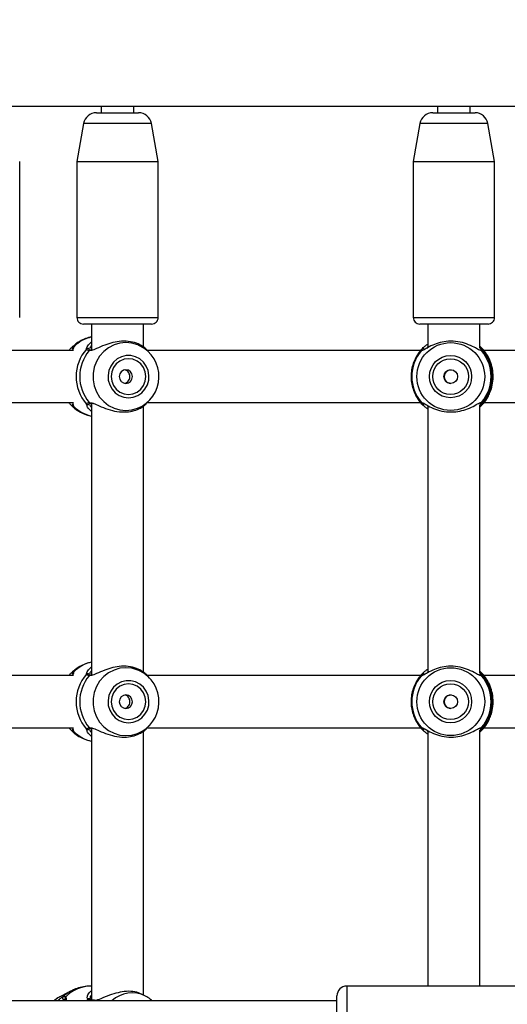
# Model space of a CAD drawing. Units: millimetres. Extents: x 0 to 42, y 0 to 29.8.
# Drawn here: x 10.5 to 10.7, y 21.9 to 22.4 of the extents above; entities that cross this region are included whole.
import ezdxf

# ---------------------------------------------------------------- set-up
doc = ezdxf.new("R2010")
doc.units = ezdxf.units.MM
doc.layers.add('LE_NORM', color=179, linetype='Continuous', lineweight=50)
doc.styles.add('SLDTEXTSTYLE0', font='TXT', dxfattribs={"width": 0.605})
doc.dimstyles.new('SLDDIMSTYLE3', dxfattribs={"dimtxt": 0.35, "dimasz": 0.3, "dimexe": 0, "dimexo": 0.0625, "dimgap": 0.08750000000000001, "dimtad": 1, "dimdec": 0, "dimlfac": 60, "dimrnd": 1e-09, "dimzin": 12, "dimdsep": 46, "dimtxsty": 'SLDTEXTSTYLE0', "dimsah": 1, "dimcen": 0.09, "dimadec": 0, "dimazin": 3, "dimtfac": 1, "dimtofl": 0, "dimtmove": 0, "dimatfit": 3, "dimfxl": 1, "dimfrac": 2, "dimtolj": 1, "dimtzin": 12, "dimarcsym": 0})

# ---------------------------------------------------------------- blocks, each defined once
blk = doc.blocks.new('_D_20')
at = {"layer": 'LE_NORM', "transparency": 16777216}
for p, q in [((10.61067123980984, 27.51195308861604), (4.084515411769506, 27.51195308861604)), ((4.183575411769507, 27.51195308861604), (4.183575411769507, 13.18263455901143)), ((9.721141410578726, 13.18263455901143), (4.084515411769506, 13.18263455901143))]:
    blk.add_line(p, q, dxfattribs=at)
for points in [[(4.183575411769507, 27.51195308861604), (4.083575411769507, 27.21195308861603), (4.283575411769506, 27.21195308861603)], [(4.183575411769507, 13.18263455901143), (4.283575411769506, 13.48263455901143), (4.083575411769507, 13.48263455901143)]]:
    blk.add_solid(points, dxfattribs=at)
at = {"layer": 'LE_NORM', "transparency": 16777216, "insert": (3.732401726132385, 20.01843967833155), "char_height": 0.35, "attachment_point": 1, "rotation": 90.00000000000041, "style": 'SLDTEXTSTYLE0'}
blk.add_mtext('860', dxfattribs=at)
blk = doc.blocks.new('_D_21')
at = {"layer": 'LE_NORM', "transparency": 16777216}
for p, q in [((10.61067123980984, 25.00778106166597), (5.021328503887514, 25.00778106166597)), ((5.120388503887512, 15.65886985269627), (5.120388503887514, 25.00778106166597)), ((9.777337906476502, 15.65886985269627), (5.021328503887512, 15.65886985269627))]:
    blk.add_line(p, q, dxfattribs=at)
for points in [[(5.120388503887514, 25.00778106166597), (5.020388503887514, 24.70778106166597), (5.220388503887514, 24.70778106166597)], [(5.120388503887512, 15.65886985269627), (5.220388503887512, 15.95886985269627), (5.020388503887513, 15.95886985269627)]]:
    blk.add_solid(points, dxfattribs=at)
at = {"layer": 'LE_NORM', "transparency": 16777216, "insert": (4.669214818250391, 20.00447131169894), "char_height": 0.35, "attachment_point": 1, "rotation": 90, "style": 'SLDTEXTSTYLE0'}
blk.add_mtext('561', dxfattribs=at)

msp = doc.modelspace()

# ---------------------------------------------------------------- linework, layer by layer
at = {"color": 7, "linetype": 'Continuous', "lineweight": 25}
for p, q in [((10.4747124469083, 22.37286439499938), (10.94497463960449, 22.37286439499938)), ((10.52885187640815, 22.37286439499938), (10.52885187640815, 22.36953106166603)), ((10.54551854307482, 22.36953106166603), (10.54551854307482, 22.37286439499938)), ((10.7013979064765, 22.37286439499938), (10.7013979064765, 22.36953106166603)), ((10.71806457314317, 22.36953106166603), (10.71806457314317, 22.37286439499938)), ((10.52635404846717, 22.36953106166603), (10.54484399732689, 22.36953106166603)), ((10.54484399732689, 22.36953106166603), (10.54801637101605, 22.36953106166603)), ((10.69890007853552, 22.36953106166603), (10.71514682044718, 22.36953106166603)), ((10.71514682044718, 22.36953106166603), (10.72056240108441, 22.36953106166603)), ((10.51978866344709, 22.36402204951712), (10.51635187640828, 22.34453106166602)), ((10.55801854307495, 22.34453106166602), (10.55458175603614, 22.36402204951712)), ((10.69233469351545, 22.36402204951712), (10.68889790647664, 22.34453106166602)), ((10.73056457314331, 22.34453106166602), (10.7271277861045, 22.36402204951712)), ((10.48700389022757, 22.26453106166516), (10.48700389022757, 22.34453106166519)), ((10.51635187640827, 22.34453106166601), (10.51635187640828, 22.26453106166598)), ((10.51635187640828, 22.34453106166602), (10.55801854307495, 22.34453106166602)), ((10.55801854307494, 22.26453106166598), (10.55801854307494, 22.34453106166601)), ((10.68889790647663, 22.34453106166601), (10.68889790647663, 22.26453106166598)), ((10.68889790647664, 22.34453106166602), (10.73056457314331, 22.34453106166602)), ((10.7305645731433, 22.26453106166598), (10.7305645731433, 22.34453106166601)), ((10.55468520974162, 22.26119772833268), (10.51968520974162, 22.26119772833267)), ((10.52385187640827, 22.26119772833268), (10.52385187640827, 22.24770665332946)), ((10.55051854307493, 22.24937734830082), (10.55051854307493, 22.26119772833268)), ((10.72723123980999, 22.26119772833268), (10.69223123980999, 22.26119772833267)), ((10.69639790647663, 22.26119772833268), (10.69639790647663, 22.24913735155138)), ((10.72306457726509, 22.24882816815305), (10.7230645731433, 22.26119772833268)), ((10.51454134799709, 22.24761439499932), (10.4795038902321, 22.24761439499932)), ((10.51233509116179, 22.24785279396883), (10.51211124863756, 22.24761439499932)), ((10.51445274005258, 22.24885002449012), (10.51444776286148, 22.24886706474123)), ((10.51445925488362, 22.24881784761946), (10.51445046867113, 22.24886422208422)), ((10.52335252565163, 22.24786259908937), (10.523312826755, 22.24786981086799)), ((10.52366206505222, 22.2478689505678), (10.52335779798896, 22.24789365829963)), ((10.55365616589224, 22.24637269598281), (10.55215726657968, 22.24796906851489)), ((10.69262560233172, 22.24761439499932), (10.55238849090696, 22.24761439499932)), ((10.69316161655837, 22.24826335510241), (10.69327975254921, 22.24839188682257)), ((10.72301702146188, 22.24786139359788), (10.72301545907085, 22.24786294547066)), ((10.72340268264178, 22.24960791363443), (10.7230645731433, 22.24991251049777)), ((10.7230645731433, 22.24928348386912), (10.72392650889853, 22.24839188682257)), ((10.86412329268513, 22.24761439499932), (10.72515604341516, 22.24761439499932)), ((10.4795038902321, 22.22094772833266), (10.51454134799709, 22.22094772833266)), ((10.51211124863756, 22.22094772833266), (10.51232481867383, 22.22072026986944)), ((10.52385187640827, 22.22074678388068), (10.52385187640827, 22.0810399866628)), ((10.55213296515788, 22.22056717307712), (10.55365616589224, 22.22218942734917)), ((10.55233420939093, 22.22094772833266), (10.692635520187, 22.22094772833266)), ((10.72302221673663, 22.22070200264828), (10.72301018330762, 22.22070775262444)), ((10.72517433282948, 22.22094772833266), (10.86412329268513, 22.22094772833266)), ((10.51445080865845, 22.21972161064365), (10.51444896615491, 22.21969466000313)), ((10.52333402800659, 22.22067428946315), (10.52361931837118, 22.22067581253479)), ((10.55051854307493, 22.08271068163415), (10.55051854307493, 22.21925990862586)), ((10.69639790647663, 22.21938130770727), (10.69639790647663, 22.08247068488471)), ((10.72306457726509, 22.08216150148639), (10.72306465866684, 22.219733873473)), ((10.72306668527645, 22.21865147447907), (10.72340268264178, 22.21895420969755)), ((10.51454134799709, 22.08094772833266), (10.4795038902321, 22.08094772833266)), ((10.51233509116179, 22.08118612730216), (10.51211124863756, 22.08094772833266)), ((10.51445274005258, 22.08218335782345), (10.51444776286148, 22.08220039807457)), ((10.51445925488362, 22.0821511809528), (10.51445046867113, 22.08219755541755)), ((10.52335252565163, 22.0811959324227), (10.523312826755, 22.08120314420133)), ((10.52366206505222, 22.08120228390113), (10.52335779798896, 22.08122699163297)), ((10.55365616589224, 22.07970602931614), (10.55215726657968, 22.08130240184822)), ((10.69262560233172, 22.08094772833266), (10.55238849090696, 22.08094772833266)), ((10.69316161655837, 22.08159668843575), (10.69327975254921, 22.0817252201559)), ((10.72301702146188, 22.08119472693121), (10.72301545907085, 22.081196278804)), ((10.72340268264178, 22.08294124696776), (10.7230645731433, 22.0832458438311)), ((10.7230645731433, 22.08261681720246), (10.72392650889853, 22.0817252201559)), ((10.86412329268513, 22.08094772833266), (10.72515604341516, 22.08094772833266)), ((10.4795038902321, 22.05428106166599), (10.51454134799709, 22.05428106166599)), ((10.51211124863756, 22.05428106166599), (10.51232481867383, 22.05405360320277)), ((10.55213296515788, 22.05390050641045), (10.55365616589224, 22.0555227606825)), ((10.55233420939093, 22.05428106166599), (10.692635520187, 22.05428106166599)), ((10.72517433282948, 22.05428106166599), (10.86412329268513, 22.05428106166599)), ((10.51445080865845, 22.05305494397698), (10.51444896615491, 22.05302799333646)), ((10.52333402800659, 22.05400762279648), (10.52361931837118, 22.05400914586812)), ((10.52385187640827, 22.05408011721401), (10.52385187640827, 21.9147111537336)), ((10.55051854307493, 21.91717837602113), (10.55051854307493, 22.05259324195919)), ((10.69639790647663, 22.05271464104061), (10.69639790647663, 21.92178106166599)), ((10.72302221673663, 22.05403533598161), (10.72301018330762, 22.05404108595777)), ((10.7230645731433, 21.92178106166599), (10.72306465866684, 22.05306720680634)), ((10.72306668527645, 22.05198480781241), (10.72340268264178, 22.05228754303089)), ((10.51342917843621, 21.91933437127981), (10.50823268568463, 21.91668370827447)), ((10.52385187640827, 21.92178106166336), (10.52365027583845, 21.92178106166336)), ((10.76473123980984, 21.92178106166599), (10.65473123980984, 21.92178106166599)), ((10.64973123980984, 21.91428106166599), (10.46916669332771, 21.91428106166599)), ((10.51050903243237, 21.91495062778121), (10.51042426694945, 21.91494248426154)), ((10.52308433965174, 21.91506126254592), (10.52309589320939, 21.91504854697683)), ((10.52316675116685, 21.91580744761171), (10.52319704940924, 21.91548737970155)), ((10.52472021744414, 21.91453597931214), (10.52469032844781, 21.91454027935114)), ((10.52532914417204, 21.91454331404073), (10.52472680497615, 21.9145759481755)), ((10.55148831464092, 21.91668370822103), (10.54948865392157, 21.91770370901677)), ((10.55217905576487, 21.91630915968047), (10.55148831464092, 21.91668370822103)), ((10.64973123980984, 21.88511439499932), (10.64973123980984, 21.91678106010963))]:
    msp.add_line(p, q, dxfattribs=at)
at = {"color": 8, "linetype": 'Continuous', "lineweight": 25}
for p, q in [((10.55458175603614, 22.36402204951712), (10.51978866344709, 22.36402204951712)), ((10.7271277861045, 22.36402204951712), (10.69233469351545, 22.36402204951712)), ((10.5163518764083, 22.26453106166601), (10.55801854307497, 22.26453106166602)), ((10.68889790647667, 22.26453106166601), (10.73056457314333, 22.26453106166602)), ((10.52128584662338, 22.24839188682257), (10.5213478766108, 22.24877672085283)), ((10.52320102707935, 22.24763337864708), (10.52262215387089, 22.24758257106753)), ((10.69639790647663, 22.24946280155762), (10.69566578814638, 22.248754954184)), ((10.52157914457232, 22.21932440876988), (10.52128584662338, 22.22017023650941)), ((10.52128584662338, 22.0817252201559), (10.5213478766108, 22.08211005418617)), ((10.52320102707935, 22.08096671198042), (10.52262215387089, 22.08091590440087)), ((10.69639790647663, 22.08279613489096), (10.69566578814638, 22.08208828751734)), ((10.52157914457232, 22.05265774210321), (10.52128584662338, 22.05350356984274)), ((10.65473123980984, 21.921781061666), (10.65473123980984, 21.88011439499933)), ((10.51042426694945, 21.91494248426154), (10.50975582862118, 21.91487826660499)), ((10.52190723136164, 21.91505855348924), (10.52127795975174, 21.91428106166599))]:
    msp.add_line(p, q, dxfattribs=at)
at = {"color": 8, "linetype": 'Continuous', "lineweight": 25, "flags": 128}
for points in [[(10.54851908058326, 22.25010954560185), (10.54761235164781, 22.2505028579716), (10.54461347589587, 22.25138139869925), (10.54150887674335, 22.25167760795882), (10.53840427759083, 22.25138139869925), (10.5354054018389, 22.2505028579716), (10.53261437260452, 22.24907190342667), (10.53012623504081, 22.24713726450523), (10.52802571968831, 22.24476482301543), (10.52638435707805, 22.24203536960675), (10.52525804184513, 22.23904185254141), (10.52468512930394, 22.23588621245276), (10.52468512930394, 22.23267591087922), (10.52525804184513, 22.22952027079057), (10.52638435707805, 22.22652675372523), (10.52802571968831, 22.22379730031655), (10.53012623504081, 22.22142485882675), (10.53261437260452, 22.21949021990531), (10.5354054018389, 22.21805926536038), (10.53840427759083, 22.21718072463273), (10.54150887674335, 22.21688451537316), (10.54150887674335, 22.21688451537316)], [(10.54150887674335, 22.21688451537316), (10.54461347589587, 22.21718072463273), (10.54749855638444, 22.21801435964994)], [(10.54851908058326, 22.08344287893518), (10.54761235164781, 22.08383619130494), (10.54461347589587, 22.08471473203258), (10.54150887674335, 22.08501094129216), (10.53840427759083, 22.08471473203258), (10.5354054018389, 22.08383619130494), (10.53261437260452, 22.08240523676), (10.53012623504081, 22.08047059783857), (10.52802571968831, 22.07809815634876), (10.52638435707805, 22.07536870294008), (10.52525804184513, 22.07237518587475), (10.52468512930394, 22.06921954578609), (10.52468512930394, 22.06600924421256), (10.52525804184513, 22.0628536041239), (10.52638435707805, 22.05986008705857), (10.52802571968831, 22.05713063364989), (10.53012623504081, 22.05475819216008), (10.53261437260452, 22.05282355323865), (10.5354054018389, 22.05139259869371), (10.53840427759083, 22.05051405796607), (10.54150887674335, 22.05021784870649), (10.54150887674335, 22.05021784870649)], [(10.54150887674335, 22.05021784870649), (10.54461347589587, 22.05051405796607), (10.54749855638444, 22.05134769298327)], [(10.51337102258249, 21.91930457489509), (10.51186102669739, 21.91843413043195), (10.50914635603559, 21.91631827587156)]]:
    msp.add_lwpolyline(points, dxfattribs=at)
at = {"color": 7, "linetype": 'Continuous', "lineweight": 25, "flags": 128}
for points in [[(10.54282110307312, 22.22344990039364), (10.54524704557598, 22.2237418557475), (10.54754220489058, 22.22460198242041), (10.54958284838419, 22.22598391076078), (10.55125896443787, 22.22781314065409), (10.55248019320131, 22.2299910578433), (10.55318069791578, 22.23240025024903), (10.55332271419081, 22.23491083768507), (10.55289858589223, 22.23738747373292), (10.55193117788642, 22.23969664230217), (10.55047264338937, 22.24171385551755), (10.54860161237334, 22.24333036489249), (10.54641895260471, 22.24445902398816), (10.54404233183656, 22.24503898650058), (10.54159987430968, 22.24503898650058), (10.53922325354153, 22.24445902398816), (10.5370405937729, 22.24333036489249), (10.53516956275687, 22.24171385551755), (10.53371102825982, 22.23969664230217), (10.53274362025401, 22.23738747373292), (10.53231949195543, 22.23491083768507), (10.53246150823046, 22.23240025024903), (10.53316201294493, 22.2299910578433), (10.53438324170837, 22.22781314065409), (10.53605935776205, 22.22598391076078), (10.53810000125566, 22.22460198242041), (10.54039516057026, 22.2237418557475), (10.54282110307312, 22.22344990039364)], [(10.54282110307312, 22.22511439499932), (10.54512532316448, 22.22542674159168), (10.54727251446452, 22.22634249546464), (10.54911634943453, 22.22779924950511), (10.55053117376841, 22.22969772833266), (10.55142056952589, 22.23190855375255), (10.55172392585591, 22.23428106166599), (10.55142056952589, 22.23665356957943), (10.55053117376841, 22.23886439499933), (10.54911634943453, 22.24076287382687), (10.54727251446452, 22.24221962786735), (10.54512532316448, 22.24313538174031), (10.54282110307312, 22.24344772833266), (10.54051688298176, 22.24313538174031), (10.53836969168172, 22.24221962786735), (10.5365258567117, 22.24076287382687), (10.53511103237783, 22.23886439499933), (10.53422163662034, 22.23665356957943), (10.53391828029033, 22.23428106166599), (10.53422163662034, 22.23190855375255), (10.53511103237783, 22.22969772833266), (10.5365258567117, 22.22779924950511), (10.53836969168172, 22.22634249546463), (10.54051688298176, 22.22542674159168), (10.54282110307312, 22.22511439499932)], [(10.54147132402013, 22.23078106166599), (10.54277216435441, 22.2310474833022), (10.54387496353994, 22.23180618793184), (10.54461183039763, 22.23294166965271), (10.5448705836281, 22.23428106166599), (10.54461183039763, 22.23562045367927), (10.54387496353994, 22.23675593540014), (10.54277216435441, 22.23751464002978), (10.54147132402013, 22.23778106166599), (10.54017048368584, 22.23751464002978), (10.53906768450031, 22.23675593540014), (10.53833081764262, 22.23562045367927), (10.53807206441215, 22.23428106166599), (10.53833081764262, 22.23294166965271), (10.53906768450031, 22.23180618793184), (10.54017048368584, 22.2310474833022), (10.54147132402013, 22.23078106166599)], [(10.54282110307312, 22.05678323372697), (10.54524704557598, 22.05707518908084), (10.54754220489058, 22.05793531575374), (10.54958284838419, 22.05931724409411), (10.55125896443787, 22.06114647398742), (10.55248019320131, 22.06332439117664), (10.55318069791578, 22.06573358358236), (10.55332271419081, 22.06824417101841), (10.55289858589223, 22.07072080706625), (10.55193117788642, 22.0730299756355), (10.55047264338937, 22.07504718885088), (10.54860161237334, 22.07666369822582), (10.54641895260471, 22.0777923573215), (10.54404233183656, 22.07837231983391), (10.54159987430968, 22.07837231983391), (10.53922325354153, 22.0777923573215), (10.5370405937729, 22.07666369822582), (10.53516956275687, 22.07504718885088), (10.53371102825982, 22.0730299756355), (10.53274362025401, 22.07072080706625), (10.53231949195543, 22.06824417101841), (10.53246150823046, 22.06573358358236), (10.53316201294493, 22.06332439117664), (10.53438324170837, 22.06114647398742), (10.53605935776205, 22.05931724409411), (10.53810000125566, 22.05793531575374), (10.54039516057026, 22.05707518908084), (10.54282110307312, 22.05678323372697)], [(10.54282110307312, 22.05844772833266), (10.54512532316448, 22.05876007492501), (10.54727251446452, 22.05967582879797), (10.54911634943453, 22.06113258283845), (10.55053117376841, 22.06303106166599), (10.55142056952589, 22.06524188708589), (10.55172392585591, 22.06761439499932), (10.55142056952589, 22.06998690291276), (10.55053117376841, 22.07219772833266), (10.54911634943453, 22.0740962071602), (10.54727251446452, 22.07555296120068), (10.54512532316448, 22.07646871507364), (10.54282110307312, 22.07678106166599), (10.54051688298176, 22.07646871507364), (10.53836969168172, 22.07555296120068), (10.5365258567117, 22.0740962071602), (10.53511103237783, 22.07219772833266), (10.53422163662034, 22.06998690291276), (10.53391828029033, 22.06761439499932), (10.53422163662034, 22.06524188708589), (10.53511103237783, 22.06303106166599), (10.5365258567117, 22.06113258283845), (10.53836969168172, 22.05967582879797), (10.54051688298176, 22.05876007492501), (10.54282110307312, 22.05844772833266)], [(10.54147132402013, 22.06411439499932), (10.54277216435441, 22.06438081663553), (10.54387496353994, 22.06513952126517), (10.54461183039763, 22.06627500298605), (10.5448705836281, 22.06761439499932), (10.54461183039763, 22.0689537870126), (10.54387496353994, 22.07008926873348), (10.54277216435441, 22.07084797336312), (10.54147132402013, 22.07111439499932), (10.54017048368584, 22.07084797336312), (10.53906768450031, 22.07008926873348), (10.53833081764262, 22.0689537870126), (10.53807206441215, 22.06761439499932), (10.53833081764262, 22.06627500298605), (10.53906768450031, 22.06513952126517), (10.54017048368584, 22.06438081663553), (10.54147132402013, 22.06411439499932)], [(10.50823268568463, 21.91668370827447), (10.50662416752846, 21.91573857011835), (10.50476112652018, 21.91428106166599)]]:
    msp.add_lwpolyline(points, dxfattribs=at)
at = {"color": 7, "linetype": 'Continuous', "lineweight": 25}
for centre, radius in [((10.70812655170546, 22.23427821531128), 0.01739369994422496), ((10.70800917385799, 22.23427935832903), 0.01082945794161077), ((10.70800916532478, 22.2342797003518), 0.00916530535948383), ((10.70812964972373, 22.23428055300817), 0.003499491348035886), ((10.70812655170546, 22.06761154864462), 0.01739369994422851), ((10.708009173858, 22.06761269166237), 0.01082945794161787), ((10.70800916532477, 22.06761303368512), 0.009165305359476723), ((10.70812964972373, 22.0676138863415), 0.003499491348035886)]:
    msp.add_circle(centre, radius, dxfattribs=at)
for centre, radius, start, end in [((10.52635404846716, 22.36286439499934), 0.006666666666667035, 89.99999999987787, 170), ((10.54801637101605, 22.36286439499934), 0.006666666666667035, 10.00000000000005, 90.00000000012214), ((10.69890007853553, 22.36286439499934), 0.006666666666667035, 89.99999999987787, 170), ((10.72056240108441, 22.36286439499934), 0.006666666666665285, 10.0000000000027, 90.00000000012214), ((10.51968520974164, 22.26453106166601), 0.003333333333333854, 180, 270.0000000003672), ((10.55468520974164, 22.26453106166601), 0.003333333333333854, 269.9999999996344, 6.106664988408998e-11), ((10.69223123981, 22.26453106166601), 0.003333333333333854, 180, 270.0000000003672), ((10.72723123981, 22.26453106166602), 0.003333333333337407, 269.9999999996344, 0), ((10.53720000987445, 22.23428106166599), 0.0212691320598941, 138.4371266704193, 221.5628733295671), ((10.53856808298463, 22.23428106166599), 0.02076542336817783, 140.1663747822274, 219.8336252177584), ((10.5218840307948, 22.24781677178462), 0.0008298081765176541, 0.7375827937995227, 136.1263910255304), ((10.54089716476363, 22.23428808045472), 0.01756167304567699, 292.0798039280264, 64.27777843139644), ((10.70848779959353, 22.23428106166599), 0.02033026349789556, 139.1355753773033, 220.8644246226824), ((10.70847200295793, 22.23428106166599), 0.02033026349789288, 319.1355753773127, 40.86442462270325), ((10.70859514958849, 22.23428106166599), 0.02083664956016952, 317.3738536474411, 42.6261463525741), ((10.70822092129874, 22.23425779189689), 0.003476779566664278, 89.66671633080732, 270.3052322878499), ((10.5218840307948, 22.22074535154736), 0.0008298081765188359, 223.8736089747323, 359.2624172062028), ((10.53720000987445, 22.06761439499932), 0.02126913205989808, 138.437126670436, 221.5628733295719), ((10.53856808298463, 22.06761439499932), 0.02076542336817555, 140.1663747822349, 219.8336252177659), ((10.5218840307948, 22.08115010511795), 0.0008298081765176541, 0.737582793554239, 136.1263910255304), ((10.54089716476363, 22.06762141378805), 0.01756167304567776, 292.0798039280318, 64.27777843139123), ((10.70848779959353, 22.06761439499932), 0.02033026349789324, 139.1355753773109, 220.8644246226899), ((10.70847200295793, 22.06761439499932), 0.02033026349789055, 319.1355753773051, 40.86442462269569), ((10.70859514958848, 22.06761439499932), 0.02083664956017344, 317.3738536474366, 42.62614635255699), ((10.70822092129875, 22.06759112523023), 0.003476779566664247, 89.66671633089513, 270.3052322877621), ((10.5218840307948, 22.0540786848807), 0.0008298081765203422, 223.8736089748173, 359.2624172064497), ((10.65473123980984, 21.91678106166599), 0.005000000000002558, 90, 180.0000000000822), ((10.50976414260943, 21.91573076730524), 0.0008525412402538153, 136.4390145652955, 269.4412422926206)]:
    msp.add_arc(centre, radius, start, end, dxfattribs=at)
at = {"color": 8, "linetype": 'Continuous', "lineweight": 25}
for centre, radius, start, end in [((10.52854052422256, 22.23508841415829), 0.02004185457803418, 103.5293133514774, 133.5761485581433), ((10.51470269357433, 22.24904831318335), 0.0008300515386092411, 133.3797431026375, 243.8328166885438), ((10.51525385140284, 22.2489899506116), 0.0008131614084594287, 130.5401002633093, 188.894580618058), ((10.52321199268538, 22.24713828094113), 0.0007384467099866803, 82.15180646441905, 143.0114823357202), ((10.69374334730722, 22.2470554487165), 0.0008218276451993463, 73.68389315110628, 140.1035158597452), ((10.69386922519304, 22.24780960711201), 0.0008285696465303742, 26.73281616176064, 135.3517121518832), ((10.7232206093136, 22.24706398246761), 0.0008131763241653436, 39.6229109232614, 105.0179746468479), ((10.72334030515295, 22.24783553410664), 0.0008081851123750159, 43.50340086084194, 111.8534666366854), ((10.52321136816622, 22.22142296640327), 0.000737420900388551, 216.9633471324051, 279.3223795902256), ((10.69374387507481, 22.22150748467026), 0.0008227521707369101, 219.9161896726767, 280.6656747545092), ((10.72322051607807, 22.22149828188489), 0.0008133380743923343, 255.712970483904, 320.3736257825531), ((10.51470222697013, 22.21951366982671), 0.0008296291076472682, 117.7821405759484, 226.6370222818675), ((10.51525361821096, 22.21957201971113), 0.0008128935625328368, 169.4053095182168, 229.4653806576339), ((10.52854052422256, 22.23347370917369), 0.02004185457803407, 226.4238514418575, 256.4706866485211), ((10.69386940997826, 22.22075314442985), 0.0008291426459547173, 224.6701982658042, 334.8822435051522), ((10.72334030515295, 22.22072658922536), 0.000808185112390075, 248.1465333637842, 316.4965991380627), ((10.52854052422253, 22.06842174749166), 0.02004185457798733, 103.5293133514417, 133.5761485581795), ((10.51470269357433, 22.08238164651668), 0.0008300515386037025, 133.3797431023702, 243.8328166887659), ((10.51525385140283, 22.08232328394493), 0.0008131614084559649, 130.5401002630239, 188.8945806181161), ((10.52321199268539, 22.08047161427443), 0.0007384467100184709, 82.1518064657512, 143.0114823340989), ((10.69374334730722, 22.08038878204983), 0.0008218276451966208, 73.68389315079898, 140.1035158595863), ((10.69386922519304, 22.08114294044535), 0.0008285696465277932, 26.73281616132181, 135.351712152058), ((10.7232206093136, 22.08039731580094), 0.0008131763241695062, 39.62291092364703, 105.0179746467831), ((10.72334030515295, 22.08116886743996), 0.0008081851123861163, 43.50340086157269, 111.8534666361935), ((10.52321136816622, 22.0547562997366), 0.0007374209003828591, 216.963347132047, 279.3223795904512), ((10.69374387507482, 22.05484081800361), 0.000822752170752723, 219.9161896730388, 280.6656747536724), ((10.72322084497768, 22.05483111826361), 0.0008127678208112303, 253.0960875183744, 320.3858212943786), ((10.51470222697014, 22.05284700316004), 0.0008296291076528952, 117.7821405761597, 226.6370222814314), ((10.51525361821096, 22.05290535304446), 0.0008128935625320717, 169.4053095177245, 229.4653806574711), ((10.52854052422252, 22.06680704250697), 0.02004185457797019, 226.4238514418297, 256.4706866485891), ((10.69386940997826, 22.05408647776319), 0.0008291426459592414, 224.670198266328, 334.8822435044854), ((10.72334030515295, 22.05405992255869), 0.0008081851123872444, 248.1465333636905, 316.4965991382455), ((10.52377257592099, 21.90329862533667), 0.01848284095804285, 90.37912622388764, 135.4079590646454), ((10.54462222425426, 21.90315366085103), 0.01517252052336995, 63.09358259419052, 132.8285079214351), ((10.51113100802458, 21.91564180722537), 0.0008193417368026786, 129.4396221014802, 221.508931087586), ((10.52249708886236, 21.91449358883719), 0.0008167722627601997, 44.0288744558576, 136.2348519010957), ((10.52462833407274, 21.91388705716684), 0.0006561573931710042, 84.57855382748066, 143.0962513796864)]:
    msp.add_arc(centre, radius, start, end, dxfattribs=at)
at = {"color": 7, "linetype": 'Continuous', "lineweight": 25}
for points, knots in [([(10.52385187640827, 22.25455578338646), (10.52335643648127, 22.25446266222829), (10.52176819378516, 22.25416414167866), (10.51923758646236, 22.25311872859696), (10.51645110720968, 22.25159198331834), (10.51487907739962, 22.25026143980378), (10.51415291946079, 22.24964683012533)], [0, 0, 0, 0, 0.1374470311030589, 0.440616977678641, 0.7416076845955736, 1, 1, 1, 1]), ([(10.5213478766108, 22.24877672085283), (10.52135825138449, 22.2488823942156), (10.52139182605731, 22.24922437262251), (10.52200354137169, 22.25039135217185), (10.52312689749796, 22.25143223891708), (10.52385187640827, 22.25210399466814)], [0, 0, 0, 0, 0.1368802049630458, 0.442969478830841, 1, 1, 1, 1]), ([(10.55215570007436, 22.24796766947379), (10.55215254654829, 22.24797242089573), (10.55214816320429, 22.24797902528597), (10.55178628753532, 22.24835655637414), (10.55072817740733, 22.24935466574117), (10.54796768738466, 22.25107342653523), (10.54396436472203, 22.25232569661326), (10.53936070516349, 22.25257852691546), (10.53473161888349, 22.25184828995973), (10.53031163949677, 22.25039777568026), (10.52661549344221, 22.24873856313565), (10.52422175678567, 22.24767917760656), (10.52339221243738, 22.24764195691262), (10.52320102707935, 22.24763337864708)], [0, 0, 0, 0, 0.006753466377667647, 0.009387195668611436, 0.1169912727556073, 0.2485404335664519, 0.3737166551883954, 0.5002470750913888, 0.6132475692282411, 0.7296913940715534, 0.8638860924164369, 0.9686297830753573, 1, 1, 1, 1]), ([(10.72352889218719, 22.24767754184107), (10.72323565000434, 22.24771750648295), (10.72293283166466, 22.24775877621564), (10.72179695840742, 22.24833425062867), (10.72001531854803, 22.24936722780173), (10.71645093929141, 22.25106998207346), (10.71185220532148, 22.25232659010604), (10.70702451801297, 22.2525784035818), (10.70252545512029, 22.2518480319097), (10.69854515843711, 22.25039905762855), (10.69555346738725, 22.24873342261004), (10.69386194336992, 22.24766468222419), (10.69345132000761, 22.247631505551), (10.69334243905306, 22.24762270841918)], [0, 0, 0, 0, 0.0746539717154399, 0.07709188202607586, 0.1766955466468971, 0.2984639670382556, 0.4143332791913019, 0.5314561043623216, 0.6360549599511701, 0.7438411330297391, 0.868058394026541, 0.9650143432616549, 1, 1, 1, 1]), ([(10.5123519228999, 22.24783657203017), (10.51276485627122, 22.24827128818508), (10.51356235047324, 22.24911085126509), (10.51394707177419, 22.24947568311281), (10.51413258878824, 22.2496516092049)], [0, 0, 0, 0, 0.5177885560496615, 1, 1, 1, 1]), ([(10.51467848486572, 22.24937857576472), (10.51465668967861, 22.24922649668939), (10.51460262902893, 22.24884928067501), (10.51431462202842, 22.24825217195392), (10.51406266651792, 22.24762882516495), (10.51401963213819, 22.24752235659689)], [0, 0, 0, 0, 0.3590237350660207, 0.8905202909572941, 1, 1, 1, 1]), ([(10.51413258878824, 22.2496516092049), (10.51437097624916, 22.24981684544122), (10.51465740545106, 22.25001538140076), (10.51471555882609, 22.2496664402757), (10.51472531268276, 22.24960791363443)], [0, 0, 0, 0, 0.8322735926987094, 1, 1, 1, 1]), ([(10.52262215387089, 22.24758257106753), (10.52207339820513, 22.24773690110279), (10.52141405291953, 22.24792233295802), (10.52130426153801, 22.24832444244123), (10.52128584662338, 22.24839188682257)], [0, 0, 0, 0, 0.8322735867780944, 1, 1, 1, 1]), ([(10.52331385093098, 22.24787532461299), (10.52327750264302, 22.24787842651203), (10.52294399166956, 22.24790688775262), (10.52268507215029, 22.24805601146437), (10.52269775835918, 22.24803819401833), (10.52270203755831, 22.24803218399592)], [0, 0, 0, 0, 0.07498080895362312, 0.6879807548408593, 1, 1, 1, 1]), ([(10.69289142862608, 22.24792279165369), (10.69257430737612, 22.24755826818821), (10.69153268778863, 22.24636095081577), (10.69011386673481, 22.24405460841875), (10.68878803320377, 22.24101022800323), (10.68797494264192, 22.23778424106781), (10.68767950916244, 22.23447251546702), (10.68791404014935, 22.23115550703035), (10.68866934580921, 22.22791588690585), (10.6899348625461, 22.22484320480231), (10.69152761954729, 22.22218648460591), (10.69282571187239, 22.22069466787487), (10.69339824369453, 22.22003669267942)], [0, 0, 0, 0, 0.04741498711047799, 0.1557397346338331, 0.2641213529142273, 0.3725021518337123, 0.4808842803232531, 0.5892698779362795, 0.6976604741536205, 0.806057027556856, 0.9144602265521616, 1, 1, 1, 1]), ([(10.69327975254921, 22.24839188682257), (10.69350858333199, 22.24861309932587), (10.6939750701348, 22.24906405575819), (10.69496331765911, 22.25001631671585), (10.69595881964421, 22.25067848396439), (10.69639790647663, 22.25097054658611)], [0, 0, 0, 0, 0.349878351913488, 0.7132503406121955, 1, 1, 1, 1]), ([(10.72340268264178, 22.21895420969755), (10.72361111586446, 22.21916605332585), (10.72402853990115, 22.21959030729716), (10.72532610059161, 22.22104037101733), (10.72685592204177, 22.22316623783293), (10.72827089646306, 22.22603022345441), (10.72933105224965, 22.2290884169968), (10.72998168477977, 22.23298123944255), (10.72978592644215, 22.23738955328746), (10.72874026091608, 22.24151647374068), (10.72701395187005, 22.24521819462244), (10.72481291939648, 22.24817856631008), (10.72385162019168, 22.2491528923881), (10.72340268264178, 22.24960791363443)], [0, 0, 0, 0, 0.0582835618438441, 0.1167230412946407, 0.2332315085925643, 0.3032495903550935, 0.3731695899805404, 0.4716777976623098, 0.5705665084386461, 0.6653090467847018, 0.7691830025472797, 0.8922058639060141, 1, 1, 1, 1]), ([(10.72392650889853, 22.24839188682257), (10.72408457472101, 22.2480884530345), (10.72427446161042, 22.24772393338531), (10.7239083223891, 22.24760286036996), (10.7238469651216, 22.24758257106753)], [0, 0, 0, 0, 0.8324209373623659, 1, 1, 1, 1]), ([(10.5407927108677, 22.23087708421426), (10.54097664583257, 22.23089982090321), (10.54153120676383, 22.23096837165109), (10.54233123434546, 22.23148477691907), (10.54307665403318, 22.23234254787791), (10.54350666050937, 22.23344735662781), (10.5435781740255, 22.23463419061028), (10.54329777735025, 22.23576906899052), (10.54269235808754, 22.23673137861478), (10.5418743383302, 22.23743025710469), (10.54120789560301, 22.23760183441005), (10.540911044096, 22.23767825955446)], [0, 0, 0, 0, 0.05910663654521356, 0.1782055490582644, 0.2994630167423346, 0.4224408016257198, 0.5429866593343067, 0.6607090363339835, 0.7796243200615783, 0.9018387476862424, 1, 1, 1, 1]), ([(10.51413258878824, 22.21891051412709), (10.51376486061832, 22.21926584557122), (10.51338789458482, 22.21963010345524), (10.51266088452194, 22.22036682435163), (10.51249461108665, 22.22056262461631), (10.51234545882801, 22.22073826332654)], [0, 0, 0, 0, 0.8038788220902742, 0.8240734209801738, 1, 1, 1, 1]), ([(10.51402638816421, 22.2210312370616), (10.51409481939705, 22.22086584131767), (10.51449909758528, 22.21988871597695), (10.51458285905063, 22.21950474928714), (10.51465244240668, 22.21918577574985)], [0, 0, 0, 0, 0.1692676845425758, 1, 1, 1, 1]), ([(10.52128584662338, 22.22017023650941), (10.52148193435928, 22.22047367029748), (10.52171749755464, 22.22083818994667), (10.52249231130833, 22.22095926296203), (10.52262215387089, 22.22097955226445)], [0, 0, 0, 0, 0.8324209373623964, 1, 1, 1, 1]), ([(10.52316819739578, 22.22087619425897), (10.52366204917359, 22.22083723372743), (10.52417246704558, 22.22079696627778), (10.52572487953732, 22.22022779807166), (10.52799026562114, 22.21919498011722), (10.53205653642132, 22.2174919478889), (10.53691090849759, 22.21623617453967), (10.54167080169505, 22.21598141541642), (10.5458349958338, 22.21672176656043), (10.54919296908262, 22.21813141564824), (10.55139400727184, 22.21979105649399), (10.55192930236606, 22.22037588936957), (10.5521178761058, 22.22058191427745)], [0, 0, 0, 0, 0.07784215232574108, 0.08045334152001324, 0.1871365167102516, 0.3175598477664344, 0.4416647807993102, 0.567112322554554, 0.6791457309433392, 0.7945930011758342, 0.9276392286115618, 1, 1, 1, 1]), ([(10.69327975254921, 22.22017023650941), (10.69305324418913, 22.22047367029748), (10.69278113623278, 22.22083818994667), (10.69306522936848, 22.22095926296203), (10.69311283742986, 22.22097955226445)], [0, 0, 0, 0, 0.8324209373623693, 0.9999999999999999, 0.9999999999999999, 0.9999999999999999, 0.9999999999999999]), ([(10.69336179475556, 22.22089521376924), (10.69361982521367, 22.2208539764392), (10.69388600820258, 22.22081143620638), (10.69494523723759, 22.22022796179049), (10.69662234358541, 22.21919484424408), (10.70006845001398, 22.21749215977731), (10.70459160812776, 22.2162355129418), (10.709404981006, 22.21598378057488), (10.71394643814403, 22.2167138914437), (10.71801842950005, 22.21816388950655), (10.72113728413097, 22.21982544165417), (10.72294096024262, 22.22088805137327), (10.72341707836412, 22.22092383106496), (10.72353284559398, 22.22093253083001)], [0, 0, 0, 0, 0.07726352295554131, 0.07970468147510947, 0.1794410554542263, 0.3013717169538074, 0.41739541039514, 0.5346742870029172, 0.6394125074138985, 0.747342292014363, 0.8717250568915637, 0.9688101877371649, 1, 1, 1, 1]), ([(10.7238469651216, 22.22097955226445), (10.72404686717942, 22.22082522222919), (10.72428705509478, 22.22063979037397), (10.72397829596065, 22.22023768089075), (10.72392650889853, 22.22017023650941)], [0, 0, 0, 0, 0.8322735867781097, 1, 1, 1, 1]), ([(10.51472531268276, 22.21895420969755), (10.51463713017156, 22.21876187901852), (10.51453119517328, 22.21853082923464), (10.51418979954551, 22.21885601911387), (10.51413258878824, 22.21891051412709)], [0, 0, 0, 0, 0.8324209432703398, 1, 1, 1, 1]), ([(10.51423703948255, 22.21885088183216), (10.51458796564416, 22.21853664186774), (10.51577728548791, 22.21747165479563), (10.5180950540788, 22.21601582972856), (10.52097439858328, 22.21466425135174), (10.52296278180507, 22.21419306455039), (10.52385187640827, 22.21398237596804)], [0, 0, 0, 0, 0.1292962993718109, 0.4381966105306677, 0.7487927094938079, 1, 1, 1, 1]), ([(10.52385187640827, 22.21644893856835), (10.52300805646902, 22.21722466122221), (10.52180899948651, 22.21832695286209), (10.52163167837786, 22.21909643820473), (10.52157914457232, 22.21932440876988)], [0, 0, 0, 0, 0.703736312417516, 1, 1, 1, 1]), ([(10.52269962782159, 22.22052996246846), (10.52269558661357, 22.22052240543919), (10.52268362806067, 22.22050004303328), (10.5228897311311, 22.22065249396723), (10.523264767403, 22.22067402112132), (10.52334036083874, 22.22067836019906)], [0, 0, 0, 0, 0.2895415918391409, 0.8567978725092734, 1, 1, 1, 1]), ([(10.69639790647663, 22.21760262198359), (10.69588891740625, 22.21795109268329), (10.69437571985283, 22.2189870776207), (10.69371694053061, 22.21969826727774), (10.69327975254921, 22.22017023650941)], [0, 0, 0, 0, 0.3363665697408617, 1, 1, 1, 1]), ([(10.72392650889853, 22.22017023650941), (10.72375960408964, 22.21996309678439), (10.72355609911072, 22.21971053386753), (10.72313949837526, 22.21931355545255), (10.7230645731433, 22.21924215927559)], [0, 0, 0, 0, 0.8201509848974142, 1, 1, 1, 1]), ([(10.52385187640827, 22.08788911671979), (10.52335643648127, 22.08779599556162), (10.52176819378516, 22.087497475012), (10.51923758646236, 22.08645206193029), (10.51645110720968, 22.08492531665167), (10.51487907739962, 22.08359477313711), (10.51415291946079, 22.08298016345867)], [0, 0, 0, 0, 0.1374470311030624, 0.4406169776786432, 0.7416076845955746, 0.9999999999999999, 0.9999999999999999, 0.9999999999999999, 0.9999999999999999]), ([(10.5213478766108, 22.08211005418617), (10.52135825138449, 22.08221572754893), (10.52139182605731, 22.08255770595584), (10.52200354137169, 22.08372468550519), (10.52312689749796, 22.08476557225041), (10.52385187640827, 22.08543732800148)], [0, 0, 0, 0, 0.1368802049630457, 0.4429694788308405, 1, 1, 1, 1]), ([(10.55215570007436, 22.08130100280713), (10.55215254654829, 22.08130575422906), (10.55214816320429, 22.0813123586193), (10.55178628753532, 22.08168988970747), (10.55072817740733, 22.0826879990745), (10.54796768738466, 22.08440675986856), (10.54396436472203, 22.08565902994659), (10.53936070516349, 22.08591186024879), (10.53473161888349, 22.08518162329306), (10.53031163949677, 22.08373110901359), (10.52661549344221, 22.08207189646898), (10.52422175678567, 22.08101251093989), (10.52339221243738, 22.08097529024596), (10.52320102707935, 22.08096671198042)], [0, 0, 0, 0, 0.006753466377667652, 0.009387195668611443, 0.1169912727556074, 0.2485404335664521, 0.3737166551883957, 0.5002470750913891, 0.6132475692282416, 0.7296913940715539, 0.8638860924164375, 0.9686297830753571, 1, 1, 1, 1]), ([(10.72352889218719, 22.0810108751744), (10.72323565000434, 22.08105083981628), (10.72293283166466, 22.08109210954897), (10.72179695840742, 22.081667583962), (10.72001531854803, 22.08270056113507), (10.71645093929141, 22.0844033154068), (10.71185220532148, 22.08565992343937), (10.70702451801297, 22.08591173691513), (10.70252545512029, 22.08518136524303), (10.69854515843711, 22.08373239096188), (10.69555346738725, 22.08206675594338), (10.69386194336992, 22.08099801555752), (10.69345132000761, 22.08096483888433), (10.69334243905306, 22.08095604175251)], [0, 0, 0, 0, 0.07465397171543996, 0.07709188202607592, 0.1766955466468972, 0.2984639670382558, 0.4143332791913023, 0.531456104362322, 0.6360549599511706, 0.7438411330297396, 0.8680583940265416, 0.9650143432616546, 1, 1, 1, 1]), ([(10.5123519228999, 22.08116990536351), (10.51276485627122, 22.08160462151842), (10.51356235047324, 22.08244418459843), (10.51394707177419, 22.08280901644614), (10.51413258878824, 22.08298494253823)], [0, 0, 0, 0, 0.5177885560496615, 1, 1, 1, 1]), ([(10.51467848486572, 22.08271190909805), (10.51465668967861, 22.08255983002273), (10.51460262902893, 22.08218261400835), (10.51431462202842, 22.08158550528725), (10.51406266651792, 22.08096215849829), (10.51401963213819, 22.08085568993022)], [0, 0, 0, 0, 0.3590237350660207, 0.8905202909572941, 1, 1, 1, 1]), ([(10.51413258878824, 22.08298494253823), (10.51437097624916, 22.08315017877456), (10.51465740545106, 22.0833487147341), (10.51471555882609, 22.08299977360903), (10.51472531268276, 22.08294124696776)], [0, 0, 0, 0, 0.8322735926987094, 1, 1, 1, 1]), ([(10.52262215387089, 22.08091590440087), (10.52207339820513, 22.08107023443612), (10.52141405291953, 22.08125566629135), (10.52130426153801, 22.08165777577456), (10.52128584662338, 22.0817252201559)], [0, 0, 0, 0, 0.8322735867780944, 1, 1, 1, 1]), ([(10.52331385093098, 22.08120865794632), (10.52327750264302, 22.08121175984536), (10.52294399166956, 22.08124022108596), (10.52268507215029, 22.08138934479771), (10.52269775835918, 22.08137152735166), (10.52270203755831, 22.08136551732926)], [0, 0, 0, 0, 0.07498080895362312, 0.6879807548408593, 1, 1, 1, 1]), ([(10.69289142862608, 22.08125612498702), (10.69257430737612, 22.08089160152155), (10.69153268778863, 22.07969428414911), (10.69011386673481, 22.07738794175208), (10.68878803320377, 22.07434356133656), (10.68797494264192, 22.07111757440115), (10.68767950916244, 22.06780584880035), (10.68791404014935, 22.06448884036368), (10.68866934580921, 22.06124922023918), (10.6899348625461, 22.05817653813565), (10.69152761954729, 22.05551981793924), (10.69282571187239, 22.0540280012082), (10.69339824369453, 22.05337002601275)], [0, 0, 0, 0, 0.04741498711047195, 0.1557397346338277, 0.2641213529142227, 0.3725021518337084, 0.4808842803232498, 0.5892698779362769, 0.6976604741536186, 0.8060570275568547, 0.914460226552161, 1, 1, 1, 1]), ([(10.69327975254921, 22.0817252201559), (10.69350858333199, 22.0819464326592), (10.6939750701348, 22.08239738909153), (10.69496331765911, 22.08334965004919), (10.69595881964421, 22.08401181729772), (10.69639790647663, 22.08430387991944)], [0, 0, 0, 0, 0.3498783519134868, 0.713250340612193, 0.9999999999999999, 0.9999999999999999, 0.9999999999999999, 0.9999999999999999]), ([(10.72340268264178, 22.05228754303089), (10.72361111586446, 22.05249938665919), (10.72402853990115, 22.0529236406305), (10.72532610059161, 22.05437370435067), (10.72685592204177, 22.05649957116627), (10.72827089646306, 22.05936355678774), (10.72933105224965, 22.06242175033013), (10.72998168477977, 22.06631457277588), (10.72978592644215, 22.07072288662079), (10.72874026091608, 22.07484980707402), (10.72701395187005, 22.07855152795577), (10.72481291939648, 22.08151189964341), (10.72385162019168, 22.08248622572144), (10.72340268264178, 22.08294124696776)], [0, 0, 0, 0, 0.0582835618438441, 0.1167230412946407, 0.2332315085925643, 0.3032495903550935, 0.3731695899805404, 0.4716777976623098, 0.5705665084386461, 0.6653090467847018, 0.7691830025472797, 0.8922058639060141, 1, 1, 1, 1]), ([(10.72392650889853, 22.0817252201559), (10.72408457472101, 22.08142178636784), (10.72427446161042, 22.08105726671864), (10.7239083223891, 22.08093619370329), (10.7238469651216, 22.08091590440087)], [0, 0, 0, 0, 0.8324209373623659, 1, 1, 1, 1]), ([(10.5407927108677, 22.06421041754759), (10.54097664583257, 22.06423315423655), (10.54153120676383, 22.06430170498442), (10.54233123434546, 22.0648181102524), (10.54307665403318, 22.06567588121124), (10.54350666050937, 22.06678068996114), (10.5435781740255, 22.06796752394361), (10.54329777735025, 22.06910240232386), (10.54269235808754, 22.07006471194811), (10.5418743383302, 22.07076359043802), (10.54120789560301, 22.07093516774338), (10.540911044096, 22.07101159288779)], [0, 0, 0, 0, 0.05910663654521356, 0.1782055490582644, 0.2994630167423346, 0.4224408016257198, 0.5429866593343067, 0.6607090363339835, 0.7796243200615783, 0.9018387476862424, 1, 1, 1, 1]), ([(10.51402638816421, 22.05436457039493), (10.51409481939705, 22.054199174651), (10.51449909758528, 22.05322204931028), (10.51458285905063, 22.05283808262047), (10.51465244240668, 22.05251910908319)], [0, 0, 0, 0, 0.1692676845425758, 1, 1, 1, 1]), ([(10.52128584662338, 22.05350356984274), (10.52148193435928, 22.05380700363081), (10.52171749755464, 22.05417152328), (10.52249231130833, 22.05429259629536), (10.52262215387089, 22.05431288559778)], [0, 0, 0, 0, 0.8324209373623964, 1, 1, 1, 1]), ([(10.52316819739578, 22.0542095275923), (10.52366204917359, 22.05417056706077), (10.52417246704558, 22.05413029961112), (10.52572487953732, 22.05356113140499), (10.52799026562114, 22.05252831345055), (10.53205653642132, 22.05082528122223), (10.53691090849759, 22.04956950787301), (10.54167080169505, 22.04931474874975), (10.5458349958338, 22.05005509989376), (10.54919296908262, 22.05146474898157), (10.55139400727184, 22.05312438982732), (10.55192930236606, 22.05370922270291), (10.5521178761058, 22.05391524761079)], [0, 0, 0, 0, 0.07784215232574108, 0.08045334152001324, 0.1871365167102516, 0.3175598477664344, 0.4416647807993102, 0.567112322554554, 0.6791457309433392, 0.7945930011758342, 0.9276392286115618, 1, 1, 1, 1]), ([(10.69327975254921, 22.05350356984274), (10.69305324418913, 22.05380700363081), (10.69278113623278, 22.05417152328), (10.69306522936848, 22.05429259629536), (10.69311283742986, 22.05431288559778)], [0, 0, 0, 0, 0.8324209373623693, 0.9999999999999999, 0.9999999999999999, 0.9999999999999999, 0.9999999999999999]), ([(10.69336179475556, 22.05422854710257), (10.69361982521367, 22.05418730977254), (10.69388600820258, 22.05414476953971), (10.69494523723759, 22.05356129512382), (10.69662234358541, 22.05252817757741), (10.70006845001398, 22.05082549311065), (10.70459160812776, 22.04956884627514), (10.709404981006, 22.04931711390821), (10.71394643814403, 22.05004722477703), (10.71801842950005, 22.05149722283988), (10.72113728413097, 22.0531587749875), (10.72294096024262, 22.0542213847066), (10.72341707836412, 22.05425716439829), (10.72353284559398, 22.05426586416334)], [0, 0, 0, 0, 0.07726352295554137, 0.07970468147510953, 0.1794410554542265, 0.3013717169538076, 0.4173954103951403, 0.5346742870029175, 0.639412507413899, 0.7473422920143635, 0.8717250568915643, 0.9688101877371645, 1, 1, 1, 1]), ([(10.7238469651216, 22.05431288559778), (10.72404686717942, 22.05415855556253), (10.72428705509478, 22.0539731237073), (10.72397829596065, 22.05357101422409), (10.72392650889853, 22.05350356984274)], [0, 0, 0, 0, 0.8322735867781097, 1, 1, 1, 1]), ([(10.51413258878824, 22.05224384746042), (10.51376486061832, 22.05259917890455), (10.51338789458482, 22.05296343678857), (10.51266088452194, 22.05370015768496), (10.51249461108665, 22.05389595794964), (10.51234545882801, 22.05407159665987)], [0, 0, 0, 0, 0.8038788220902742, 0.8240734209801738, 1, 1, 1, 1]), ([(10.51472531268276, 22.05228754303089), (10.51463713017156, 22.05209521235185), (10.51453119517328, 22.05186416256797), (10.51418979954551, 22.0521893524472), (10.51413258878824, 22.05224384746042)], [0, 0, 0, 0, 0.8324209432703398, 1, 1, 1, 1]), ([(10.51423703948255, 22.0521842151655), (10.51458796564416, 22.05186997520108), (10.51577728548791, 22.05080498812897), (10.5180950540788, 22.0493491630619), (10.52097439858328, 22.04799758468507), (10.52296278180507, 22.04752639788373), (10.52385187640827, 22.04731570930137)], [0, 0, 0, 0, 0.1292962993718104, 0.4381966105306659, 0.7487927094938049, 1, 1, 1, 1]), ([(10.52385187640827, 22.04978227190168), (10.52300805646902, 22.05055799455554), (10.52180899948651, 22.05166028619542), (10.52163167837786, 22.05242977153806), (10.52157914457232, 22.05265774210321)], [0, 0, 0, 0, 0.703736312417508, 1, 1, 1, 1]), ([(10.52269962782159, 22.05386329580179), (10.52269558661357, 22.05385573877252), (10.52268362806067, 22.05383337636662), (10.5228897311311, 22.05398582730056), (10.523264767403, 22.05400735445465), (10.52334036083874, 22.0540116935324)], [0, 0, 0, 0, 0.2895415918391409, 0.8567978725092734, 1, 1, 1, 1]), ([(10.69639790647663, 22.05093595531692), (10.69588891740625, 22.05128442601662), (10.69437571985283, 22.05232041095403), (10.69371694053061, 22.05303160061107), (10.69327975254921, 22.05350356984274)], [0, 0, 0, 0, 0.3363665697408611, 1, 1, 1, 1]), ([(10.72392650889853, 22.05350356984274), (10.72375960408964, 22.05329643011773), (10.72355609911072, 22.05304386720087), (10.72313949837526, 22.05264688878588), (10.7230645731433, 22.05257549260893)], [0, 0, 0, 0, 0.8201509848974184, 1, 1, 1, 1]), ([(10.5236761029788, 21.92172009421034), (10.52293377612172, 21.92172457039379), (10.52104684931403, 21.9217359484417), (10.51807875499077, 21.92114280152234), (10.51535943909979, 21.92031322151509), (10.51387647336938, 21.91950788635497), (10.51338729235628, 21.91924223310256)], [0, 0, 0, 0, 0.2078169785801684, 0.5282517050801092, 0.8443859462817891, 1, 1, 1, 1]), ([(10.52177169918443, 21.91653638821836), (10.52178211318125, 21.91661331537366), (10.5218794117209, 21.91733204997681), (10.52255608659683, 21.91845171398321), (10.52363477663518, 21.91925672980221), (10.52385187640827, 21.91941874923822)], [0, 0, 0, 0, 0.08737210055792936, 0.8163222957101726, 1, 1, 1, 1]), ([(10.54948503874094, 21.91769413903419), (10.54843300920488, 21.91813162171503), (10.54629718209311, 21.91901979770122), (10.54192930401387, 21.91923896205462), (10.53738586737009, 21.91851681394854), (10.53284343260633, 21.91706293795942), (10.52885327424011, 21.91540924461231), (10.52614737494071, 21.91435569650858), (10.52512339806582, 21.91431564054015), (10.52491410258529, 21.91430745331115)], [0, 0, 0, 0, 0.1649400389929764, 0.3348607572537636, 0.4866118155548345, 0.6429870047747739, 0.8232002653253546, 0.9638630653357696, 1, 1, 1, 1]), ([(10.50759438742026, 21.91629252715324), (10.50691574657394, 21.91591183783411), (10.50591138843152, 21.91534843464454), (10.50508464626937, 21.91454244672012), (10.50481653053431, 21.91428106166599)], [0, 0, 0, 0, 0.6756960666377274, 1, 1, 1, 1]), ([(10.5064785331062, 21.91428106166599), (10.50708105903386, 21.91480202879707), (10.50815560128922, 21.91573111943087), (10.50884397342806, 21.91613907320187), (10.50914635603559, 21.91631827587156)], [0, 0, 0, 0, 0.5607279980390607, 1, 1, 1, 1]), ([(10.50914635603559, 21.91631827587156), (10.50962668372176, 21.91648351210789), (10.51020381087129, 21.91668204806743), (10.51055209300295, 21.91633310694236), (10.51061050911362, 21.9162745803011)], [0, 0, 0, 0, 0.8322735926986599, 0.9999999999999999, 0.9999999999999999, 0.9999999999999999, 0.9999999999999999]), ([(10.51051527144405, 21.91510158379007), (10.51051517581557, 21.91510177837135), (10.51051208098236, 21.91510807562298), (10.51059313723091, 21.91497157231857), (10.51055711211231, 21.91449497448107), (10.51054055532504, 21.91427593484103)], [0, 0, 0, 0, 0.01693889147402157, 0.5481948628312951, 1, 1, 1, 1]), ([(10.52407889151093, 21.9142492377342), (10.5233032536934, 21.91440356776945), (10.5223713031547, 21.91458899962468), (10.5219738883255, 21.91499110910789), (10.52190723136164, 21.91505855348924)], [0, 0, 0, 0, 0.8322735867781129, 1, 1, 1, 1]), ([(10.52308972409138, 21.91506448176457), (10.52308544950522, 21.91506662640466), (10.52306439484654, 21.915077189922), (10.52296270205768, 21.91522627531018), (10.52305321243202, 21.91555867408296), (10.52307463259698, 21.91563733950225)], [0, 0, 0, 0, 0.1627978684519296, 0.8018679306273081, 1, 1, 1, 1]), ([(10.52469144237955, 21.91454586538204), (10.52464032565463, 21.91454937797076), (10.52415200465956, 21.91458293393159), (10.52352457295815, 21.9147568887428), (10.52312928366882, 21.91499904226291), (10.52310280917508, 21.91504556976298), (10.52309991641954, 21.9150506536254)], [0, 0, 0, 0, 0.0517970109677364, 0.494819806626459, 0.944801104870548, 1, 1, 1, 1]), ([(10.55490477836013, 21.91428106166599), (10.55441805819376, 21.91473217447318), (10.55358889565015, 21.91550067733891), (10.55259413746961, 21.91601743871889), (10.55218330444448, 21.91623086007612)], [0, 0, 0, 0, 0.5870021145121, 1, 1, 1, 1])]:
    msp.add_open_spline(points, degree=3, knots=knots, dxfattribs=at)
at = {"color": 8, "linetype": 'Continuous', "lineweight": 25}
for points, knots in [([(10.52385187640827, 22.25014083810517), (10.52362500301539, 22.24990824188875), (10.52302877258835, 22.24929697170104), (10.52299209773669, 22.24887095872574), (10.52296937814067, 22.24860704920027)], [0, 0, 0, 0, 0.3805129402721878, 0.9999999999999999, 0.9999999999999999, 0.9999999999999999, 0.9999999999999999]), ([(10.69311283742986, 22.24758257106753), (10.69296679006507, 22.24773072669656), (10.69281058786299, 22.24788918375285), (10.69314018891517, 22.24824051477545), (10.69316161655837, 22.24826335510241)], [0, 0, 0, 0, 0.9349891541319055, 1, 1, 1, 1]), ([(10.5229491758632, 22.21995509604219), (10.52296886665983, 22.21973451037129), (10.52300542331349, 22.21932498534649), (10.52358464529723, 22.21872498735404), (10.52385187640827, 22.21844817097855)], [0, 0, 0, 0, 0.5386378305113643, 1, 1, 1, 1]), ([(10.69565891745067, 22.21980530472102), (10.69579573806791, 22.21963952702501), (10.69595461633831, 22.21944702333555), (10.69634386557681, 22.21916027212838), (10.69639790647663, 22.21912046140628)], [0, 0, 0, 0, 0.8611663313062788, 1, 1, 1, 1]), ([(10.52385187640827, 22.08347417143851), (10.52362500301539, 22.08324157522209), (10.52302877258835, 22.08263030503437), (10.52299209773669, 22.08220429205907), (10.52296937814067, 22.0819403825336)], [0, 0, 0, 0, 0.3805129402721906, 1, 1, 1, 1]), ([(10.69311283742986, 22.08091590440087), (10.69296679006507, 22.0810640600299), (10.69281058786299, 22.08122251708619), (10.69314018891517, 22.08157384810879), (10.69316161655837, 22.08159668843575)], [0, 0, 0, 0, 0.9349891541319055, 1, 1, 1, 1]), ([(10.5229491758632, 22.05328842937552), (10.52296886665983, 22.05306784370462), (10.52300542331349, 22.05265831867982), (10.52358464529723, 22.05205832068737), (10.52385187640827, 22.05178150431189)], [0, 0, 0, 0, 0.5386378305113632, 1, 1, 1, 1]), ([(10.69565891745067, 22.05313863805436), (10.69579573806791, 22.05297286035835), (10.69595461633831, 22.05278035666889), (10.69634386557681, 22.05249360546171), (10.69639790647663, 22.05245379473962)], [0, 0, 0, 0, 0.8611663313062702, 1, 1, 1, 1]), ([(10.50975582862118, 21.91487826660499), (10.50950484401799, 21.91475067409263), (10.50925204309698, 21.91462215822262), (10.50883149517265, 21.91428349488598), (10.5088284736303, 21.91428106166599)], [0, 0, 0, 0, 0.992815224668198, 1, 1, 1, 1]), ([(10.51061050911362, 21.9162745803011), (10.51071722939767, 21.91607068640049), (10.51090529521734, 21.91571137819696), (10.5108215973332, 21.91504460094012), (10.51078539485246, 21.91475619471516)], [0, 0, 0, 0, 0.5674624141679967, 1, 1, 1, 1]), ([(10.52190723136164, 21.91505855348924), (10.52178495881855, 21.91527607466809), (10.5215655184978, 21.91566645599208), (10.52170842184182, 21.91626940395115), (10.52177169918443, 21.91653638821836)], [0, 0, 0, 0, 0.5572018062498538, 1, 1, 1, 1]), ([(10.52385187640827, 21.91734379666898), (10.52351318166419, 21.91690994612502), (10.52305759979487, 21.91632636918657), (10.52314446456232, 21.91591340138682), (10.52316675116685, 21.91580744761171)], [0, 0, 0, 0, 0.7434333253553113, 1, 1, 1, 1])]:
    msp.add_open_spline(points, degree=3, knots=knots, dxfattribs=at)

# ---------------------------------------------------------------- dimensions: what is measured, and where the dimension line sits
at = {"layer": 'LE_NORM'}
for base, p1, p2, picture, middle in [((4.183575411769504, 13.18263455901143), (10.70973123980983, 27.51195308861604), (9.820201410578726, 13.18263455901143), '_D_20', (4.183575411769504, 20.34729382381373)), ((5.120388503887512, 25.00778106166597), (9.876397906476502, 15.65886985269627), (10.70973123980983, 25.00778106166597), '_D_21', (5.120388503887512, 20.33332545718112))]:
    dim = msp.add_linear_dim(base=base, p1=p1, p2=p2, angle=90.0000000000002, dimstyle='SLDDIMSTYLE3', dxfattribs=at)
    dim.commit()
    dim.dimension.update_dxf_attribs({"geometry": picture, "text_midpoint": middle, "dimtype": 160})

doc.saveas('drawing.dxf')
